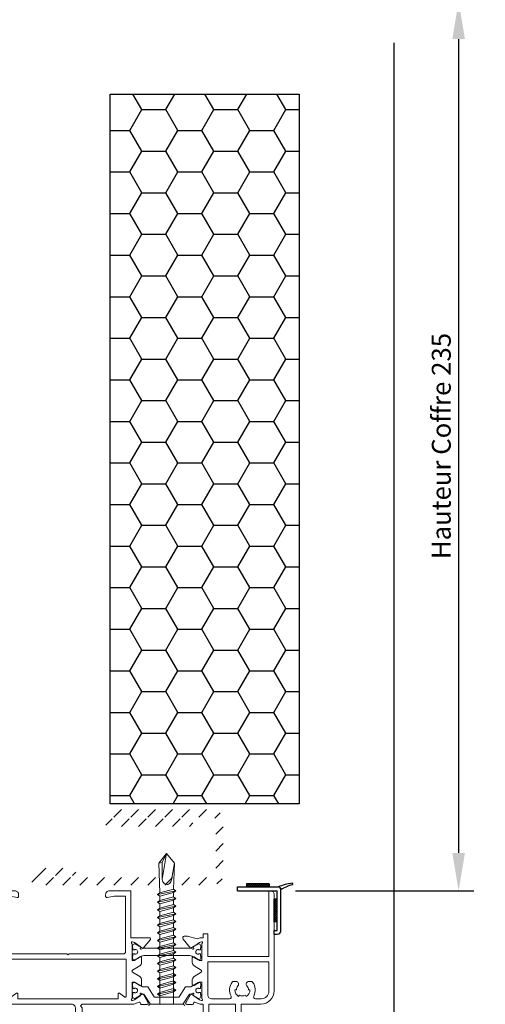
# Model space of a CAD drawing. Units: inches. Extents: x -712 to 8637, y -1743 to 5056.
# Drawn here: x 6659 to 6782, y 4380 to 4640 of the extents above; entities that cross this region are included whole.
import ezdxf

# ---------------------------------------------------------------- set-up
doc = ezdxf.new("R2010")
doc.units = ezdxf.units.IN
doc.layers.get('Defpoints').update_dxf_attribs({"color": 8})
for name, color, linetype, lineweight in [('PROFILS', 7, 'Continuous', 15), ('Remplissage', 7, 'Continuous', 15), ('Visserie', 1, 'Continuous', 13)]:
    doc.layers.add(name, color=color, linetype=linetype, lineweight=lineweight)
doc.styles.get("Standard").update_dxf_attribs({"font": 'arial.ttf'})
doc.dimstyles.new('STANDARD$0', dxfattribs={"dimtxt": 3.5, "dimasz": 3.5, "dimexe": 3, "dimexo": 2.5, "dimgap": 0.09, "dimtad": 1, "dimdec": 0, "dimzin": 0, "dimdsep": 46, "dimtxsty": 'Standard', "dimcen": 0, "dimclrd": 1, "dimclre": 1, "dimclrt": 7, "dimadec": 0, "dimazin": 0, "dimtfac": 1, "dimtdec": 0, "dimtmove": 0, "dimatfit": 3, "dimfxl": 1, "dimtolj": 1, "dimtzin": 0, "dimarcsym": 0})

# ---------------------------------------------------------------- blocks, each defined once
blk = doc.blocks.new('*D160')
at = {"lineweight": -2, "transparency": 16777216}
for p, q in [((6733.59, 4645.17), (6779.44, 4645.17)), ((6775.44, 4635.17), (6775.44, 4419.86)), ((6732.28, 4409.86), (6779.44, 4409.86))]:
    blk.add_line(p, q, dxfattribs=at)
at = {"transparency": 16777216}
for points in [[(6773.77, 4635.17), (6777.11, 4635.17), (6775.44, 4645.17)], [(6773.77, 4419.86), (6777.11, 4419.86), (6775.44, 4409.86)]]:
    blk.add_solid(points, dxfattribs=at)
at = {"layer": 'Defpoints', "color": 0, "transparency": 16777216}
for p in [(6729.59, 4645.17), (6728.28, 4409.86), (6775.44, 4409.86)]:
    blk.add_point(p, dxfattribs=at)
at = {"color": 7, "transparency": 16777216, "insert": (6770.85, 4527.51), "char_height": 5, "attachment_point": 5, "rotation": 90}
blk.add_mtext('\\A1;Hauteur Coffre 235', dxfattribs=at)
blk = doc.blocks.new('3438_Dormant traverse haute 76')
at = {"linetype": 'Continuous'}
blk.add_lwpolyline([(16.7, 38.43), (16.7, 52.79), (17, 53.09), (16.7, 53.39), (16.7, 68.25, 0.414214), (16.2, 68.75), (1.69, 68.75, 0.4764), (1.4, 68.39), (1.79, 66.51, -0.4764), (1.5, 66.15), (1, 66.15, -0.414214), (0, 67.15), (0, 70.15), (29, 70.15, -0.414214), (30, 69.15), (30, 52.16, 0.414214), (31, 51.16), (37.62, 51.16, 0.414214), (38.62, 52.16), (38.62, 58.36, -0.414216), (39.62, 59.36), (54.02, 59.36, -0.414214), (55.02, 58.36), (55.02, 57.34, -0.339463), (54.8, 57.05), (53.6, 56.72, -0.531449), (53.22, 57.05), (53.32, 57.84, 0.450232), (53.12, 58.06), (49.12, 58.06, 0.414214), (48.92, 57.86), (48.92, 57.4, -0.267956), (48.82, 57.22), (47.28, 56.33, -0.290043), (46.74, 56.35), (46.74, 56.36), (46.52, 56.49), (46.31, 56.56), (46.07, 56.61), (45.8, 56.61), (45.54, 56.56), (45.29, 56.47), (45.03, 56.3), (44.25, 55.56), (44.01, 55.31, -0.39606), (43.6, 55.29), (43.3, 55.55), (43.12, 55.68), (42.87, 55.83), (42.58, 55.93), (42.31, 55.97), (42.22, 55.97), (42.22, 56.36), (41.84, 56.33), (41.5, 56.23), (41.17, 56.07), (40.84, 55.82), (40.61, 55.54), (40.49, 55.36), (40.83, 55.16), (40.73, 54.96), (40.67, 54.77), (40.63, 54.56), (40.62, 54.33), (40.63, 54.19), (40.66, 54.03), (40.69, 53.87), (40.77, 53.68), (40.83, 53.56), (40.49, 53.37), (40.61, 53.19), (40.84, 52.91), (41.17, 52.66), (41.5, 52.5), (41.84, 52.4), (42.22, 52.36), (42.22, 52.74), (42.58, 52.8), (42.87, 52.9), (43.12, 53.04), (43.3, 53.18), (43.6, 53.44, -0.39606), (44.01, 53.42), (44.25, 53.17), (45.03, 52.43), (45.29, 52.26), (45.54, 52.17), (45.8, 52.12), (46.07, 52.12), (46.31, 52.17), (46.52, 52.24), (46.74, 52.37), (46.74, 52.38, -0.290043), (47.28, 52.4), (48.82, 51.51, -0.267956), (48.92, 51.33), (48.92, 50.86, 0.414214), (49.12, 50.66), (53.12, 50.66, 0.450232), (53.32, 50.89), (53.22, 51.68, -0.531449), (53.6, 52), (54.8, 51.68, -0.339463), (55.02, 51.39), (55.02, 50.36, -0.414214), (54.02, 49.36), (40.02, 49.36), (39.48, 49.74), (38.42, 49.36), (31.02, 49.36), (30.42, 49.76), (30, 49.35), (30, 35.73), (29.48, 34.31, 0.414233), (29.6, 34.05), (29.94, 33.93, -0.315308), (30.07, 33.74), (30.07, 32.18, -0.57735), (29.62, 31.92), (27.46, 33.17, -0.153915), (27.38, 33.26), (27.15, 33.75, -0.668179), (27.4, 34.02), (27.58, 33.96, 0.339454), (27.82, 34.03), (28.86, 35.52), (29.06, 36.08, 0.520567), (28.87, 36.35), (28.77, 36.35, 0.414212), (28.57, 36.15), (24.17, 36.15), (24.17, 35.55), (25.07, 34.11, -0.589045), (24.82, 33.65), (23.58, 33.65, -0.258618), (22.73, 34.12), (21.55, 36.01, 0.554309), (21.04, 36.01), (19.86, 34.12, -0.258618), (19.01, 33.65), (17.78, 33.65, -0.589045), (17.52, 34.11), (18.42, 35.55), (18.42, 36.15), (14.02, 36.15, 0.414212), (13.82, 36.35), (13.72, 36.35, 0.520567), (13.53, 36.08), (13.74, 35.52), (14.78, 34.03, 0.339454), (15.01, 33.96), (15.19, 34.02, -0.668179), (15.44, 33.75), (15.21, 33.26, -0.109518), (15.16, 33.19), (12.94, 31.33, -0.63707), (12.45, 31.56), (12.45, 36.5), (0, 36.5), (0, 42.15, -0.414214), (1, 43.15), (1.5, 43.15, -0.475117), (1.79, 42.79), (1.4, 40.88), (1.4, 37.9), (16.2, 37.9, 0.432511), (16.7, 38.43)], format="xyb", dxfattribs=at)
for points in [[(28.6, 66.36), (28.6, 39.85), (27.3, 39.85, 0.605073), (27.14, 39.53), (28.15, 38.06, -0.605073), (27.99, 37.75), (18.1, 37.75), (18.1, 68.75), (28.19, 68.75, -0.605073), (28.36, 68.44), (27.14, 66.67, 0.605073), (27.3, 66.36)], [(17.52, 19.78, -0.589045), (17.78, 20.24), (19.01, 20.24, -0.258618), (19.86, 19.77), (21.04, 17.88, 0.554309), (21.55, 17.88), (22.73, 19.77, -0.258618), (23.58, 20.24), (24.82, 20.24, -0.589045), (25.07, 19.78), (24.17, 18.34), (24.17, 17.74), (28.57, 17.74, 0.414212), (28.77, 17.54), (28.87, 17.54, 0.520567), (29.06, 17.81), (28.86, 18.37), (27.82, 19.86, 0.339454), (27.58, 19.93), (27.4, 19.87, -0.668179), (27.15, 20.14), (27.38, 20.63, -0.153915), (27.46, 20.72), (29.62, 21.97, -0.574173), (30.07, 21.71), (30.07, 20.15, -0.315308), (29.94, 19.96), (29.6, 19.84, 0.41422), (29.48, 19.58), (30, 18.16), (30, 17.35), (53.92, 17.35, -0.414214), (54.92, 16.35), (54.92, 15.32, -0.339463), (54.7, 15.03), (53.5, 14.71, -0.531449), (53.12, 15.04), (53.22, 15.83, 0.450232), (53.02, 16.05), (49.03, 16.05, 0.414214), (48.83, 15.85), (48.83, 15.38, -0.267956), (48.73, 15.21), (47.18, 14.32, -0.290043), (46.65, 14.34), (46.64, 14.34), (46.42, 14.47), (46.22, 14.54), (45.97, 14.6), (45.71, 14.6), (45.44, 14.54), (45.19, 14.45), (44.93, 14.29, -0.594065), (44.63, 14.45), (44.63, 15.85), (30, 15.85), (30, 8.85), (44.63, 8.85), (44.63, 10.25, -0.594065), (44.93, 10.42), (45.19, 10.25), (45.44, 10.16), (45.71, 10.1), (45.97, 10.1), (46.22, 10.16), (46.42, 10.23), (46.64, 10.36), (46.65, 10.36, -0.290043), (47.18, 10.38), (48.73, 9.49, -0.267956), (48.83, 9.32), (48.83, 8.85, 0.414214), (49.03, 8.65), (53.02, 8.65, 0.450232), (53.22, 8.88), (53.12, 9.66, -0.531449), (53.5, 9.99), (54.7, 9.67, -0.339463), (54.92, 9.38), (54.92, 8.35, -0.414214), (53.92, 7.35), (30, 7.35), (30, 2.1, -0.414214), (26.5, -1.4), (1, -1.4, -0.414214), (0, -0.4), (0, 0), (17.4, 0), (17.4, 16.15), (11.4, 16.15), (11.4, 17.35), (12.45, 17.35), (12.45, 18.16), (12.73, 18.92), (12.03, 21.51), (12, 22.38, -0.578063), (12.81, 22.67), (15.16, 20.7, -0.109518), (15.21, 20.63), (15.44, 20.14, -0.668179), (15.19, 19.87), (15.01, 19.93, 0.339454), (14.78, 19.86), (13.74, 18.37), (13.53, 17.81, 0.520567), (13.72, 17.54), (13.82, 17.54, 0.414212), (14.02, 17.74), (18.42, 17.74), (18.42, 18.34)]]:
    blk.add_lwpolyline(points, format="xyb", close=True, dxfattribs=at)
at = {"linetype": 'Continuous', "flags": 128}
for points in [[(15.07, 18), (15.07, 18.1), (15.64, 18.1), (15.64, 18.49), (15.58, 18.62), (15.58, 18.85), (15.67, 19.08), (15.83, 19.23), (15.97, 19.3), (16.19, 19.35), (16.41, 19.3), (16.55, 19.23), (16.71, 19.08), (16.79, 18.85), (16.8, 18.62), (16.73, 18.49), (16.73, 18.1), (17.31, 18.1), (17.31, 18), (17.81, 18, 0.414214), (18.31, 18.5), (18.31, 18.66), (17.32, 20.37, -0.131571), (17.16, 20.97), (17.16, 33.05, -0.131571), (17.32, 33.65), (18.31, 35.37), (18.31, 35.53, 0.414214), (17.81, 36.03), (17.31, 36.03), (17.31, 35.93), (16.73, 35.93), (16.73, 35.54), (16.8, 35.4), (16.79, 35.18), (16.71, 34.94), (16.55, 34.79), (16.41, 34.72), (16.19, 34.68), (15.97, 34.72), (15.83, 34.79), (15.67, 34.94), (15.58, 35.18), (15.58, 35.4), (15.64, 35.54), (15.64, 35.93), (15.07, 35.93), (15.07, 36.03), (14.57, 36.03, 0.414214), (14.07, 35.53), (14.07, 35.37), (15.06, 33.65, -0.131571), (15.22, 33.05), (15.22, 20.97, -0.131571), (15.06, 20.37), (14.07, 18.66), (14.07, 18.5, 0.414214), (14.57, 18)], [(26.15, 19.3), (26.01, 19.23), (25.85, 19.08), (25.77, 18.85), (25.76, 18.62), (25.83, 18.49), (25.83, 18.1), (25.25, 18.1), (25.25, 18), (24.75, 18, -0.414214), (24.25, 18.5), (24.25, 18.66), (25.4, 20.65), (25.4, 22.05), (28.06, 23.71, 0.258618), (28.15, 23.88), (28.15, 30.16, 0.258618), (28.06, 30.33), (25.4, 31.99), (25.4, 33.39), (24.25, 35.38), (24.25, 35.54, -0.414214), (24.75, 36.04), (25.25, 36.04), (25.25, 35.94), (25.83, 35.94), (25.83, 35.56), (25.76, 35.42), (25.77, 35.2), (25.85, 34.96), (26.01, 34.81), (26.15, 34.74), (26.37, 34.69), (26.6, 34.74), (26.73, 34.81), (26.89, 34.96), (26.98, 35.2), (26.98, 35.42), (26.92, 35.56), (26.92, 35.94), (27.49, 35.94), (27.49, 36.04), (27.99, 36.04, -0.414214), (28.49, 35.54), (28.49, 35.38), (27.5, 33.67, 0.142175), (27.34, 33.02), (29.96, 31.38, -0.258618), (30.05, 31.21), (30.05, 22.83, -0.258618), (29.96, 22.66), (27.34, 21.02, 0.142175), (27.5, 20.37), (28.49, 18.66), (28.49, 18.5, -0.414214), (27.99, 18), (27.49, 18), (27.49, 18.1), (26.92, 18.1), (26.92, 18.49), (26.98, 18.62), (26.98, 18.85), (26.89, 19.08), (26.73, 19.23), (26.6, 19.3), (26.37, 19.35)]]:
    blk.add_lwpolyline(points, format="xyb", close=True, dxfattribs=at)
blk.add_lwpolyline([(27.98, 6, -0.267463), (26.25, 5), (26.25, 5.4, -0.186873), (25.17, 5.82, 0.651705), (24, 5.3), (24, 4.69, 0.233747), (24.2, 4.29, 0.293714), (27.86, 4.01, -0.567604), (28.6, 3.57), (28.6, 2, -0.414214), (26.6, 0), (18.8, 0), (18.8, 16.15), (27.6, 16.15, -0.414207), (28.6, 15.15), (28.6, 10.43, -0.567604), (27.86, 9.99, 0.293356), (24.2, 9.71, 0.236109), (24, 9.31), (24, 8.7, 0.651705), (25.17, 8.18, -0.186873), (26.25, 8.6), (26.25, 9, -0.268549), (27.98, 8), (27.64, 7.8, -0.268062), (27.63, 6.2)], format="xyb", close=True)
blk = doc.blocks.new('*D191')
at = {"lineweight": -2, "transparency": 16777216}
for p, q in [((6758.29, 4634.24), (6758.29, 4297.24)), ((6512.55, 4405.69), (6512.55, 4297.24)), ((6522.55, 4301.24), (6748.29, 4301.24))]:
    blk.add_line(p, q, dxfattribs=at)
at = {"transparency": 16777216}
for points in [[(6522.55, 4302.91), (6522.55, 4299.58), (6512.55, 4301.24)], [(6748.29, 4302.91), (6748.29, 4299.58), (6758.29, 4301.24)]]:
    blk.add_solid(points, dxfattribs=at)
at = {"layer": 'Defpoints', "color": 0, "transparency": 16777216}
for p in [(6758.29, 4638.24), (6512.55, 4409.69), (6758.29, 4301.24)]:
    blk.add_point(p, dxfattribs=at)
at = {"color": 7, "transparency": 16777216, "insert": (6635.42, 4306.52), "char_height": 5, "attachment_point": 5}
blk.add_mtext('\\A1;largeur coffre 246', dxfattribs=at)

msp = doc.modelspace()

# ---------------------------------------------------------------- hatches: boundary and pattern name
h = msp.add_hatch()
h.set_pattern_fill('HONEY', color=256, scale=2.000004, style=0)
h.set_pattern_definition([(0, (-118.6966, 4468.04), (9.5250206, 5.499272), [6.350014, -12.700028]), (120, (-118.6966, 4468.04), (-9.5250195, 5.499274), [6.350014, -12.700028]), (60, (-118.6966, 4468.04), (1e-06, 10.998546), [-12.700028, 6.350014])])
h.paths.add_polyline_path([(6683.291, 4620.656), (6733.289, 4620.656), (6733.289, 4432.856), (6683.291, 4432.856)])
h = msp.add_hatch()
h.set_pattern_fill('ANSI37', color=256, scale=0.125, angle=90)
h.set_pattern_definition([(135, (729.3543, 4940.40798), (-0.280633004, -0.280633004), []), (225, (729.3543, 4940.40798), (0.280633004, -0.280633004), [])])
h.paths.add_polyline_path([(6725.356, 4410.856), (6725.356, 4411.656), (6719.356, 4411.656), (6719.356, 4410.856)])
h = msp.add_hatch()
h.set_pattern_fill('ANSI37', color=256, scale=0.125)
h.set_pattern_definition([(45, (7256.2332, 10397.60765), (-0.280633004, 0.280633004), []), (135, (7256.2332, 10397.60765), (-0.280633004, -0.280633004), [])])
h.paths.add_polyline_path([(6726.681, 4401.606), (6727.481, 4401.606), (6727.481, 4407.606), (6726.681, 4407.606)])
at = {"layer": 'Remplissage'}
h = msp.add_hatch(dxfattribs=at)
h.set_pattern_fill('ANSI31', color=0, style=0)
h.set_pattern_definition([(45, (6279.9065, 4195.547), (-2.245064, 2.245064), [])])
edge = h.paths.add_edge_path()
edge.add_line((6683.23, 4431.356), (6710.219, 4431.356))
edge.add_arc((6710.219, 4428.356), 3, 0, 90, ccw=False)
edge.add_line((6713.219, 4428.356), (6713.219, 4414.356))
edge.add_arc((6710.219, 4414.356), 3, 270, 360, ccw=False)
edge.add_line((6710.219, 4411.356), (6664.219, 4411.356))
edge.add_arc((6664.219, 4413.356), 2, 180, 270, ccw=False)
edge.add_line((6662.219, 4413.356), (6662.219, 4413.856))
edge.add_arc((6664.219, 4413.856), 2, 90, 180, ccw=False)
edge.add_line((6664.219, 4415.856), (6674.229, 4415.856))
edge.add_line((6674.229, 4415.856), (6674.229, 4413.856))
edge.add_line((6674.229, 4413.856), (6664.469, 4413.856))
edge.add_arc((6664.469, 4413.606), 0.25, 90, 270)
edge.add_line((6664.469, 4413.356), (6710.219, 4413.356))
edge.add_arc((6710.219, 4414.356), 1, 270, 360)
edge.add_line((6711.219, 4414.356), (6711.219, 4428.356))
edge.add_arc((6710.219, 4428.356), 1, 0, 90)
edge.add_line((6710.219, 4429.356), (6683.23, 4429.356))
edge.add_arc((6683.23, 4429.106), 0.25, 90, 270)
edge.add_line((6683.23, 4428.856), (6705.219, 4428.856))
edge.add_line((6705.219, 4428.856), (6705.219, 4426.856))
edge.add_line((6705.219, 4426.856), (6683.23, 4426.856))
edge.add_arc((6683.23, 4428.856), 2, 180, 270, ccw=False)
edge.add_line((6681.23, 4428.856), (6681.23, 4429.356))
edge.add_arc((6683.23, 4429.356), 2, 90, 180, ccw=False)

# ---------------------------------------------------------------- linework, layer by layer
for p, q in [((6716.981, 4410.856), (6727.731, 4410.856)), ((6716.981, 4409.856), (6716.981, 4410.856)), ((6719.356, 4411.656), (6719.356, 4410.856)), ((6725.356, 4411.656), (6719.356, 4411.656)), ((6725.356, 4410.856), (6719.356, 4410.856)), ((6725.356, 4411.656), (6725.356, 4410.856)), ((6716.981, 4409.856), (6727.481, 4409.856)), ((6727.481, 4399.356), (6727.481, 4409.856)), ((6728.481, 4399.356), (6728.481, 4410.106)), ((6726.681, 4401.606), (6726.681, 4407.606)), ((6727.481, 4407.606), (6726.681, 4407.606)), ((6727.481, 4401.606), (6727.481, 4407.606)), ((6727.481, 4401.606), (6726.681, 4401.606)), ((6726.681, 4398.356), (6726.681, 4399.356)), ((6726.681, 4399.356), (6727.481, 4399.356)), ((6726.681, 4398.356), (6727.481, 4398.356))]:
    msp.add_line(p, q)
msp.add_lwpolyline([(6683.291, 4620.656), (6733.289, 4620.656), (6733.289, 4432.856), (6683.291, 4432.856)], close=True)
for centre, radius, start, end in [((6733.772, 4395.75, 0), 16.274, 98.13754, 111.84006), ((6727.731, 4410.106), 0.75, 0, 90), ((6727.731, 4410.106), 0.75, 0, 90), ((6734.062, 4401.776, 0), 10.032, 104.89312, 123.79885), ((6731.454, 4411.665, 0), 0.196, 278.68899, 85.7274), ((6727.481, 4399.356), 1, 270, 0)]:
    msp.add_arc(centre, radius, start, end)
at = {"layer": 'Visserie', "color": 0}
for p, q in [((6696.169, 4417.143), (6698.26, 4419.717)), ((6698.26, 4419.717), (6697.092, 4417.343)), ((6698.26, 4419.717), (6697.118, 4413.388)), ((6700.351, 4417.143), (6698.26, 4419.717)), ((6696.169, 4417.143), (6697.092, 4417.343)), ((6696.477, 4409.277), (6696.169, 4417.143)), ((6697.092, 4417.343), (6697.092, 4412.935)), ((6699.553, 4412.722), (6700.351, 4417.143)), ((6700.044, 4410.291), (6700.351, 4417.143)), ((6697.118, 4413.388), (6697.088, 4413.089)), ((6697.088, 4413.089), (6697.107, 4412.789)), ((6697.107, 4412.789), (6697.173, 4412.499)), ((6697.173, 4412.499), (6697.283, 4412.231)), ((6697.283, 4412.231), (6697.434, 4411.994)), ((6697.434, 4411.994), (6697.619, 4411.798)), ((6697.619, 4411.798), (6697.832, 4411.65)), ((6697.832, 4411.65), (6698.065, 4411.556)), ((6698.065, 4411.556), (6698.308, 4411.52)), ((6698.308, 4411.52), (6698.551, 4411.543)), ((6698.551, 4411.543), (6698.787, 4411.624)), ((6698.787, 4411.624), (6699.005, 4411.76)), ((6699.005, 4411.76), (6699.198, 4411.945)), ((6699.198, 4411.945), (6699.357, 4412.174)), ((6699.357, 4412.174), (6699.477, 4412.436)), ((6699.477, 4412.436), (6699.553, 4412.722)), ((6695.862, 4408.84), (6700.659, 4409.854)), ((6696.477, 4409.277), (6695.862, 4408.84)), ((6695.862, 4408.84), (6696.477, 4408.403)), ((6700.044, 4410.291), (6696.477, 4409.277)), ((6696.477, 4408.403), (6700.044, 4409.417)), ((6696.477, 4407.248), (6696.477, 4408.403)), ((6700.044, 4408.262), (6696.477, 4407.248)), ((6700.659, 4409.854), (6700.044, 4410.291)), ((6700.044, 4409.417), (6700.659, 4409.854)), ((6700.044, 4409.417), (6700.044, 4408.262)), ((6700.659, 4407.825), (6700.044, 4408.262)), ((6695.862, 4406.811), (6700.659, 4407.825)), ((6696.477, 4407.248), (6695.862, 4406.811)), ((6695.862, 4406.811), (6696.477, 4406.374)), ((6695.862, 4404.782), (6700.659, 4405.797)), ((6696.477, 4406.374), (6700.044, 4407.388)), ((6696.477, 4405.219), (6696.477, 4406.374)), ((6700.044, 4406.234), (6696.477, 4405.219)), ((6700.044, 4407.388), (6700.659, 4407.825)), ((6700.044, 4407.388), (6700.044, 4406.234)), ((6700.659, 4405.797), (6700.044, 4406.234)), ((6700.044, 4405.36), (6700.659, 4405.797)), ((6696.477, 4405.219), (6695.862, 4404.782)), ((6695.862, 4404.782), (6696.477, 4404.345)), ((6695.862, 4402.754), (6700.659, 4403.768)), ((6696.477, 4403.191), (6695.862, 4402.754)), ((6696.477, 4404.345), (6700.044, 4405.36)), ((6696.477, 4403.191), (6696.477, 4404.345)), ((6700.044, 4404.205), (6696.477, 4403.191)), ((6696.477, 4402.317), (6700.044, 4403.331)), ((6700.044, 4405.36), (6700.044, 4404.205)), ((6700.659, 4403.768), (6700.044, 4404.205)), ((6700.044, 4403.331), (6700.659, 4403.768)), ((6700.044, 4403.331), (6700.044, 4402.177)), ((6695.862, 4402.754), (6696.477, 4402.317)), ((6695.862, 4400.725), (6700.659, 4401.74)), ((6696.477, 4401.162), (6695.862, 4400.725)), ((6695.862, 4400.725), (6696.477, 4400.288)), ((6696.477, 4401.162), (6696.477, 4402.317)), ((6700.044, 4402.177), (6696.477, 4401.162)), ((6696.477, 4400.288), (6700.044, 4401.303)), ((6696.477, 4399.134), (6696.477, 4400.288)), ((6700.659, 4401.74), (6700.044, 4402.177)), ((6700.044, 4401.303), (6700.659, 4401.74)), ((6700.044, 4400.148), (6700.044, 4401.303)), ((6695.862, 4398.697), (6700.659, 4399.711)), ((6696.477, 4399.134), (6695.862, 4398.697)), ((6695.862, 4398.697), (6696.477, 4398.26)), ((6695.862, 4396.668), (6700.659, 4397.683)), ((6700.044, 4400.148), (6696.477, 4399.134)), ((6696.477, 4398.26), (6700.044, 4399.274)), ((6696.477, 4397.105), (6696.477, 4398.26)), ((6700.044, 4398.12), (6696.477, 4397.105)), ((6700.659, 4399.711), (6700.044, 4400.148)), ((6700.044, 4399.274), (6700.659, 4399.711)), ((6700.044, 4399.274), (6700.044, 4398.12)), ((6700.659, 4397.683), (6700.044, 4398.12)), ((6700.044, 4397.246), (6700.659, 4397.683)), ((6696.477, 4397.105), (6695.862, 4396.668)), ((6695.862, 4396.668), (6696.477, 4396.231)), ((6695.862, 4394.64), (6700.659, 4395.654)), ((6696.477, 4395.077), (6695.862, 4394.64)), ((6696.477, 4396.231), (6700.044, 4397.246)), ((6696.477, 4395.077), (6696.477, 4396.231)), ((6700.044, 4396.091), (6696.477, 4395.077)), ((6696.477, 4394.203), (6700.044, 4395.217)), ((6700.044, 4397.246), (6700.044, 4396.091)), ((6700.659, 4395.654), (6700.044, 4396.091)), ((6700.044, 4395.217), (6700.659, 4395.654)), ((6700.044, 4395.217), (6700.044, 4394.062)), ((6695.862, 4394.64), (6696.477, 4394.203)), ((6695.862, 4392.611), (6700.659, 4393.625)), ((6696.477, 4393.048), (6695.862, 4392.611)), ((6695.862, 4392.611), (6696.477, 4392.174)), ((6696.477, 4393.048), (6696.477, 4394.203)), ((6700.044, 4394.062), (6696.477, 4393.048)), ((6696.477, 4392.174), (6700.044, 4393.188)), ((6700.659, 4393.625), (6700.044, 4394.062)), ((6700.044, 4393.188), (6700.659, 4393.625)), ((6700.044, 4393.188), (6700.044, 4392.034)), ((6695.862, 4390.583), (6700.659, 4391.597)), ((6696.477, 4391.02), (6695.862, 4390.583)), ((6695.862, 4390.583), (6696.477, 4390.146)), ((6696.477, 4391.02), (6696.477, 4392.174)), ((6700.044, 4392.034), (6696.477, 4391.02)), ((6696.477, 4390.146), (6700.044, 4391.16)), ((6696.477, 4388.991), (6696.477, 4390.146)), ((6696.477, 4388.991), (6696.477, 4390.146)), ((6700.044, 4390.005), (6696.477, 4388.991)), ((6700.044, 4390.005), (6696.477, 4388.991)), ((6700.659, 4391.597), (6700.044, 4392.034)), ((6700.044, 4391.16), (6700.659, 4391.597)), ((6700.044, 4391.16), (6700.044, 4390.005)), ((6700.659, 4389.568), (6700.044, 4390.005)), ((6700.659, 4389.568), (6700.044, 4390.005)), ((6695.862, 4388.554), (6700.659, 4389.568)), ((6695.862, 4388.554), (6700.659, 4389.568)), ((6696.477, 4388.991), (6695.862, 4388.554)), ((6696.477, 4388.991), (6695.862, 4388.554)), ((6695.862, 4388.554), (6696.477, 4388.117)), ((6695.862, 4388.554), (6696.477, 4388.117)), ((6695.862, 4386.526), (6700.659, 4387.54)), ((6696.477, 4388.117), (6700.044, 4389.131)), ((6696.477, 4386.963), (6696.477, 4388.117)), ((6700.044, 4387.977), (6696.477, 4386.963)), ((6700.044, 4389.131), (6700.659, 4389.568)), ((6700.044, 4389.131), (6700.659, 4389.568)), ((6700.044, 4389.131), (6700.044, 4387.977)), ((6700.044, 4388.046), (6700.044, 4379.802)), ((6700.659, 4387.54), (6700.044, 4387.977)), ((6700.044, 4387.103), (6700.659, 4387.54)), ((6696.477, 4386.963), (6695.862, 4386.526)), ((6696.477, 4386.963), (6695.862, 4386.526)), ((6696.477, 4386.963), (6695.862, 4386.526)), ((6695.862, 4386.526), (6696.477, 4386.088)), ((6695.862, 4386.526), (6696.477, 4386.088)), ((6695.862, 4386.526), (6696.477, 4386.088)), ((6695.862, 4384.526), (6700.659, 4385.54)), ((6696.477, 4384.963), (6695.862, 4384.526)), ((6696.477, 4386.088), (6700.044, 4387.103)), ((6696.477, 4386.088), (6700.044, 4387.103)), ((6696.477, 4384.802), (6696.477, 4387.031)), ((6696.477, 4379.802), (6696.477, 4386.088)), ((6700.044, 4385.977), (6696.477, 4384.963)), ((6696.477, 4384.088), (6700.044, 4385.103)), ((6700.044, 4387.103), (6700.044, 4385.948)), ((6700.659, 4385.54), (6700.044, 4385.977)), ((6700.044, 4385.103), (6700.659, 4385.54)), ((6695.862, 4384.526), (6696.477, 4384.088)), ((6695.862, 4382.526), (6700.659, 4383.54)), ((6696.477, 4382.963), (6695.862, 4382.526)), ((6695.862, 4382.526), (6696.477, 4382.088)), ((6700.044, 4383.977), (6696.477, 4382.963)), ((6696.477, 4382.088), (6700.044, 4383.103)), ((6700.659, 4383.54), (6700.044, 4383.977)), ((6700.044, 4383.103), (6700.659, 4383.54)), ((6693.91, 4379.802), (6702.61, 4379.802))]:
    msp.add_line(p, q, dxfattribs=at)
for centre, start, end in [((6693.91, 4379.402), 90, 180), ((6702.61, 4379.402), 0, 90)]:
    msp.add_arc(centre, 0.4, start, end, dxfattribs=at)

# ---------------------------------------------------------------- block references
at = {"layer": 'PROFILS', "xscale": -1, "rotation": 90}
msp.add_blockref('3438_Dormant traverse haute 76', (6725.281, 4409.856), dxfattribs=at)

# ---------------------------------------------------------------- dimensions: what is measured, and where the dimension line sits
dim = msp.add_linear_dim(base=(6775.44, 4409.856), p1=(6729.589, 4645.168), p2=(6728.281, 4409.856), angle=90, text='Hauteur Coffre <>', dimstyle='STANDARD$0', override={"dimtxt": 5, "dimasz": 10, "dimexe": 4, "dimexo": 4, "dimgap": 2, "dimzin": 8, "dimcen": 4, "dimclrd": 256, "dimclre": 256, "dimadec": 2, "dimazin": 2, "dimtdec": 1})
dim.commit()
dim.dimension.update_dxf_attribs({"geometry": '*D160', "text_midpoint": (6770.853, 4527.512)})
dim = msp.add_linear_dim(base=(6758.288, 4301.243), p1=(6512.549, 4409.693), p2=(6758.288, 4638.238), text='largeur coffre <>', dimstyle='STANDARD$0', override={"dimtxt": 5, "dimasz": 10, "dimexe": 4, "dimexo": 4, "dimgap": 2, "dimzin": 8, "dimcen": 4, "dimclrd": 256, "dimclre": 256, "dimadec": 2, "dimazin": 2, "dimtdec": 1})
dim.commit()
dim.dimension.update_dxf_attribs({"geometry": '*D191', "text_midpoint": (6635.419, 4306.52)})

doc.saveas('drawing.dxf')
